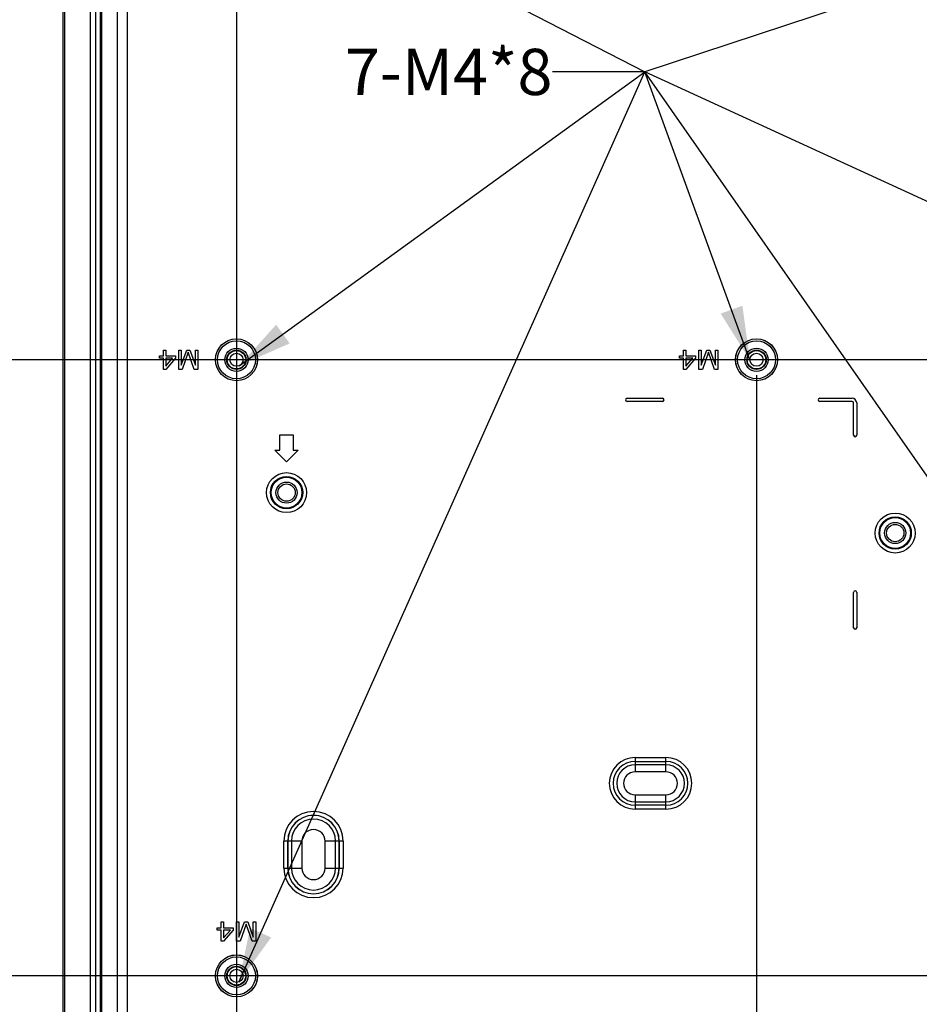
# Model space of a CAD drawing. Units: millimetres. Extents: x 0 to 594, y 0 to 420.
# Drawn here: x 420 to 479, y 195 to 259 of the extents above; entities that cross this region are included whole.
import ezdxf

# ---------------------------------------------------------------- set-up
doc = ezdxf.new("R2010")
doc.units = ezdxf.units.MM
doc.header["$LTSCALE"] = 32.67
doc.layers.get('0').update_dxf_attribs({"linetype": 'CONTINUOUS'})
doc.layers.add('00___COMPONENTS', color=7, linetype='CONTINUOUS')
doc.layers.add('00___COMPONENTS_13', color=7, linetype='CONTINUOUS')
doc.styles.get("Standard").update_dxf_attribs({"font": 'txt', "width": 0.5})
doc.dimstyles.new('DIMSTYLE_1', dxfattribs={"dimtxt": 3, "dimasz": 3.5, "dimexe": 0.18, "dimexo": 0.0625, "dimgap": 0.09, "dimtad": 1, "dimlfac": 4, "dimdsep": 46, "dimtxsty": 'Standard', "dimblk": '_FILLED', "dimblk1": '_FILLED', "dimblk2": '_FILLED', "dimcen": 0.09, "dimclrt": 5, "dimadec": 0, "dimazin": 0, "dimtp": 0.8, "dimtm": 0.8, "dimtfac": 1, "dimtofl": 0, "dimtmove": 0, "dimatfit": 3, "dimldrblk": '_FILLED', "dimfxl": 1, "dimtolj": 1, "dimarcsym": 0})
doc.dimstyles.new('DIMSTYLE_3', dxfattribs={"dimtxt": 3, "dimasz": 3.5, "dimexe": 0.18, "dimexo": 0.0625, "dimgap": 0.09, "dimtad": 1, "dimlfac": 4, "dimdsep": 46, "dimtxsty": 'Standard', "dimblk": '_FILLED', "dimblk1": '_FILLED', "dimblk2": '_FILLED', "dimcen": 0.09, "dimclrt": 5, "dimadec": 0, "dimazin": 0, "dimtp": 0.5, "dimtm": 0.5, "dimtfac": 1, "dimtofl": 0, "dimtmove": 0, "dimatfit": 3, "dimldrblk": '_FILLED', "dimfxl": 1, "dimtolj": 1, "dimarcsym": 0})
doc.dimstyles.get("Standard").update_dxf_attribs({"dimtxt": 3, "dimasz": 3.5, "dimexe": 0.18, "dimexo": 0.0625, "dimgap": 0.09, "dimtad": 1, "dimdsep": 46, "dimtxsty": 'Standard', "dimblk": '_FILLED', "dimblk1": '_FILLED', "dimblk2": '_FILLED', "dimcen": 0.09, "dimclrt": 5, "dimadec": 0, "dimazin": 0, "dimtol": 1, "dimtp": 0.03, "dimtm": 0.03, "dimtfac": 1, "dimtofl": 0, "dimtmove": 0, "dimatfit": 3, "dimldrblk": '_FILLED', "dimfxl": 1, "dimtolj": 1, "dimarcsym": 0})

# ---------------------------------------------------------------- blocks, each defined once
blk = doc.blocks.new('_FILLED')
at = {"color": 0, "linetype": 'ByBlock'}
blk.add_solid([(0, 0), (-1, 0.214), (-1, -0.214)], dxfattribs=at)
blk = doc.blocks.new('*D8')
at = {"color": 2, "linetype": 'Continuous'}
for p, q in [((434.276, 268.051), (434.276, 151.138)), ((501.776, 268.051), (501.776, 151.138)), ((434.276, 152.638), (468.026, 152.638)), ((501.776, 152.638), (468.026, 152.638))]:
    blk.add_line(p, q, dxfattribs=at)
at = {"color": 2, "linetype": 'Continuous', "xscale": 3.5, "yscale": 3.5, "zscale": 3.5, "rotation": 180}
blk.add_blockref('_FILLED', (434.276, 152.638), dxfattribs=at)
at = {"color": 2, "linetype": 'Continuous', "xscale": 3.5, "yscale": 3.5, "zscale": 3.5}
blk.add_blockref('_FILLED', (501.776, 152.638), dxfattribs=at)
at = {"color": 5, "linetype": 'Continuous', "insert": (465.026, 156.388), "char_height": 3, "width": 10.5, "attachment_point": 2, "line_spacing_factor": 0.9}
blk.add_mtext('270\\P[10.63]', dxfattribs=at)
blk = doc.blocks.new('*D9')
at = {"color": 2, "linetype": 'Continuous'}
for p, q in [((500.776, 236.551), (408.055, 236.551)), ((409.555, 236.551), (409.555, 216.551)), ((409.555, 196.551), (409.555, 216.551)), ((500.776, 196.551), (408.055, 196.551))]:
    blk.add_line(p, q, dxfattribs=at)
at = {"color": 2, "linetype": 'Continuous', "xscale": 3.5, "yscale": 3.5, "zscale": 3.5}
for p, rotation in [((409.555, 236.551), 90), ((409.555, 196.551), 270)]:
    blk.add_blockref('_FILLED', p, dxfattribs=dict(at, rotation=rotation))
at = {"color": 5, "linetype": 'Continuous', "insert": (405.805, 215.375), "char_height": 3, "width": 10.5, "attachment_point": 2, "rotation": 90, "line_spacing_factor": 0.9}
blk.add_mtext('160\\P[6.299]', dxfattribs=at)
blk = doc.blocks.new('*D10')
at = {"color": 2, "linetype": 'Continuous'}
for p, q in [((500.776, 269.051), (407.953, 269.051)), ((409.453, 269.051), (409.453, 252.801)), ((409.453, 236.551), (409.453, 252.801)), ((500.776, 236.551), (407.953, 236.551))]:
    blk.add_line(p, q, dxfattribs=at)
at = {"color": 2, "linetype": 'Continuous', "xscale": 3.5, "yscale": 3.5, "zscale": 3.5}
for p, rotation in [((409.453, 269.051), 90), ((409.453, 236.551), 270)]:
    blk.add_blockref('_FILLED', p, dxfattribs=dict(at, rotation=rotation))
at = {"color": 5, "linetype": 'Continuous', "insert": (405.703, 249.801), "char_height": 3, "width": 10.5, "attachment_point": 2, "rotation": 90, "line_spacing_factor": 0.9}
blk.add_mtext('130\\P[5.118]', dxfattribs=at)
blk = doc.blocks.new('*D11')
at = {"color": 2, "linetype": 'Continuous'}
for p, q in [((468.026, 235.551), (468.026, 161.351)), ((513.026, 173.926), (513.026, 161.351)), ((468.026, 162.851), (490.526, 162.851)), ((513.026, 162.851), (490.526, 162.851))]:
    blk.add_line(p, q, dxfattribs=at)
at = {"color": 2, "linetype": 'Continuous', "xscale": 3.5, "yscale": 3.5, "zscale": 3.5, "rotation": 180}
blk.add_blockref('_FILLED', (468.026, 162.851), dxfattribs=at)
at = {"color": 2, "linetype": 'Continuous', "xscale": 3.5, "yscale": 3.5, "zscale": 3.5}
blk.add_blockref('_FILLED', (513.026, 162.851), dxfattribs=at)
at = {"color": 5, "linetype": 'Continuous', "insert": (487.526, 166.601), "char_height": 3, "width": 10.5, "attachment_point": 2, "line_spacing_factor": 0.9}
blk.add_mtext('180\\P[7.087]', dxfattribs=at)
blk = doc.blocks.new('*D14')
at = {"color": 2, "linetype": 'Continuous'}
for p, q in [((434.026, 274.676), (532.491, 274.676)), ((530.991, 274.676), (530.991, 231.626)), ((530.991, 188.576), (530.991, 231.626)), ((434.526, 188.576), (532.491, 188.576))]:
    blk.add_line(p, q, dxfattribs=at)
at = {"color": 2, "linetype": 'Continuous', "xscale": 3.5, "yscale": 3.5, "zscale": 3.5}
for p, rotation in [((530.991, 274.676), 90), ((530.991, 188.576), 270)]:
    blk.add_blockref('_FILLED', p, dxfattribs=dict(at, rotation=rotation))
at = {"color": 5, "linetype": 'Continuous', "insert": (527.241, 229.376), "char_height": 3, "width": 12, "attachment_point": 2, "rotation": 90, "line_spacing_factor": 0.9}
blk.add_mtext('344,4\\P[13.559]', dxfattribs=at)

msp = doc.modelspace()

# ---------------------------------------------------------------- linework, layer by layer
at = {"layer": '00___COMPONENTS', "color": 7, "linetype": 'Continuous'}
for p, q in [((425.4488, 187.101), (425.4488, 279.426)), ((425.5261, 279.426), (425.5261, 187.101)), ((426.5537, 188.9301), (426.5537, 279.426)), ((427.1786, 279.4268), (427.1786, 189.6582)), ((423.0262, 187.101), (423.0262, 278.9264)), ((423.1254, 278.9214), (423.1254, 187.101)), ((424.8057, 187.101), (424.8057, 279.3177)), ((425.1302, 279.3177), (425.1302, 187.101)), ((429.5366, 236.8037), (429.5366, 237.176)), ((429.5366, 237.176), (429.6929, 237.176)), ((429.6929, 237.176), (429.6929, 236.8037)), ((430.5262, 235.926), (430.5262, 237.176)), ((430.5262, 237.176), (430.6825, 237.176)), ((430.6825, 236.192), (431.047, 237.176)), ((430.6825, 237.176), (430.6825, 236.192)), ((431.047, 237.176), (431.2554, 237.176)), ((431.2554, 237.176), (431.62, 236.192)), ((431.62, 236.192), (431.62, 237.176)), ((431.62, 237.176), (431.7762, 237.176)), ((431.7762, 237.176), (431.7762, 235.926)), ((463.2866, 236.8037), (463.2866, 237.176)), ((463.2866, 237.176), (463.4429, 237.176)), ((463.4429, 237.176), (463.4429, 236.8037)), ((464.2762, 235.926), (464.2762, 237.176)), ((464.2762, 237.176), (464.4325, 237.176)), ((464.4325, 236.192), (464.797, 237.176)), ((464.4325, 237.176), (464.4325, 236.192)), ((464.797, 237.176), (465.0054, 237.176)), ((465.0054, 237.176), (465.37, 236.192)), ((465.37, 236.192), (465.37, 237.176)), ((465.37, 237.176), (465.5262, 237.176)), ((465.5262, 237.176), (465.5262, 235.926)), ((429.2762, 236.6441), (429.2762, 236.8037)), ((429.2762, 236.8037), (429.5366, 236.8037)), ((429.5366, 236.6441), (429.2762, 236.6441)), ((429.5366, 235.926), (429.5366, 236.6441)), ((429.6929, 236.8037), (430.3179, 236.8037)), ((429.6929, 236.6441), (429.6929, 236.1388)), ((430.3179, 236.6441), (429.6929, 235.926)), ((429.6929, 236.1388), (430.1356, 236.6441)), ((430.1356, 236.6441), (429.6929, 236.6441)), ((430.3179, 236.8037), (430.3179, 236.6441)), ((431.1512, 237.043), (430.7606, 235.926)), ((431.5418, 235.926), (431.1512, 237.043)), ((463.0262, 236.6441), (463.0262, 236.8037)), ((463.0262, 236.8037), (463.2866, 236.8037)), ((463.2866, 236.6441), (463.0262, 236.6441)), ((463.2866, 235.926), (463.2866, 236.6441)), ((463.4429, 236.8037), (464.0679, 236.8037)), ((463.4429, 236.6441), (463.4429, 236.1388)), ((464.0679, 236.6441), (463.4429, 235.926)), ((463.4429, 236.1388), (463.8856, 236.6441)), ((463.8856, 236.6441), (463.4429, 236.6441)), ((464.0679, 236.8037), (464.0679, 236.6441)), ((464.9012, 237.043), (464.5106, 235.926)), ((465.2918, 235.926), (464.9012, 237.043)), ((429.6929, 235.926), (429.5366, 235.926)), ((430.7606, 235.926), (430.5262, 235.926)), ((431.7762, 235.926), (431.5418, 235.926)), ((463.4429, 235.926), (463.2866, 235.926)), ((464.5106, 235.926), (464.2762, 235.926)), ((465.5262, 235.926), (465.2918, 235.926)), ((459.6262, 234.051), (461.9262, 234.051)), ((472.1262, 234.051), (474.2262, 234.051)), ((461.9262, 233.851), (459.6262, 233.851)), ((474.2262, 233.851), (472.1262, 233.851)), ((474.3262, 231.651), (474.3262, 233.751)), ((474.5262, 233.751), (474.5262, 231.651)), ((437.0887, 230.676), (437.0887, 231.676)), ((437.0887, 231.676), (437.9637, 231.676)), ((437.9637, 231.676), (437.9637, 230.676)), ((437.5262, 229.926), (436.7762, 230.676)), ((436.7762, 230.676), (437.0887, 230.676)), ((438.2762, 230.676), (437.5262, 229.926)), ((437.9637, 230.676), (438.2762, 230.676)), ((474.3262, 219.151), (474.3262, 221.451)), ((474.5262, 221.451), (474.5262, 219.151)), ((460.1512, 210.7277), (462.1512, 210.7277)), ((460.1512, 210.7277), (460.1512, 209.801)), ((460.1512, 210.4777), (462.1512, 210.4777)), ((462.1512, 209.801), (462.1512, 210.7277)), ((462.1512, 210.2511), (460.1512, 210.2511)), ((462.1512, 209.801), (460.1512, 209.801)), ((460.1512, 208.301), (462.1512, 208.301)), ((460.1512, 208.301), (460.1512, 207.3744)), ((460.1512, 207.8509), (462.1512, 207.8509)), ((462.1512, 207.3744), (462.1512, 208.301)), ((462.1512, 207.6244), (460.1512, 207.6244)), ((462.1512, 207.3744), (460.1512, 207.3744)), ((437.357, 203.551), (437.357, 205.301)), ((438.5262, 205.301), (437.357, 205.301)), ((437.6032, 205.301), (437.6032, 203.551)), ((437.6108, 203.551), (437.6108, 205.301)), ((437.8508, 205.301), (437.8508, 203.551)), ((438.5262, 205.301), (438.5262, 203.551)), ((440.0262, 203.551), (440.0262, 205.301)), ((441.1954, 205.301), (440.0262, 205.301)), ((440.7017, 203.551), (440.7017, 205.301)), ((440.9416, 205.301), (440.9416, 203.551)), ((440.9492, 203.551), (440.9492, 205.301)), ((441.1954, 205.301), (441.1954, 203.551)), ((437.357, 203.551), (438.5262, 203.551)), ((440.0262, 203.551), (441.1954, 203.551)), ((433.0262, 199.5191), (433.0262, 199.6787)), ((433.0262, 199.6787), (433.2866, 199.6787)), ((433.2866, 199.5191), (433.0262, 199.5191)), ((433.2866, 199.6787), (433.2866, 200.051)), ((433.2866, 200.051), (433.4429, 200.051)), ((433.2866, 198.801), (433.2866, 199.5191)), ((433.4429, 200.051), (433.4429, 199.6787)), ((433.4429, 199.6787), (434.0679, 199.6787)), ((433.4429, 199.5191), (433.4429, 199.0138)), ((433.8856, 199.5191), (433.4429, 199.5191)), ((434.0679, 199.5191), (433.4429, 198.801)), ((433.4429, 199.0138), (433.8856, 199.5191)), ((434.0679, 199.6787), (434.0679, 199.5191)), ((434.2762, 198.801), (434.2762, 200.051)), ((434.2762, 200.051), (434.4325, 200.051)), ((434.4325, 200.051), (434.4325, 199.067)), ((434.4325, 199.067), (434.797, 200.051)), ((434.9012, 199.918), (434.5106, 198.801)), ((434.797, 200.051), (435.0054, 200.051)), ((435.2918, 198.801), (434.9012, 199.918)), ((435.0054, 200.051), (435.37, 199.067)), ((435.37, 199.067), (435.37, 200.051)), ((435.37, 200.051), (435.5262, 200.051)), ((435.5262, 200.051), (435.5262, 198.801)), ((433.4429, 198.801), (433.2866, 198.801)), ((434.5106, 198.801), (434.2762, 198.801)), ((435.5262, 198.801), (435.2918, 198.801))]:
    msp.add_line(p, q, dxfattribs=at)
for centre, radius in [((434.2762, 236.551), 1.3625), ((434.2762, 236.551), 1.3581), ((468.0262, 236.551), 1.3625), ((468.0262, 236.551), 1.3581), ((434.2762, 236.551), 1.2331), ((434.2762, 236.551), 0.7565), ((434.2762, 236.551), 0.6294), ((468.0262, 236.551), 1.2331), ((468.0262, 236.551), 0.7565), ((468.0262, 236.551), 0.6294), ((437.5262, 227.926), 1.2973), ((437.5262, 227.926), 1.0474), ((437.5262, 227.926), 1), ((437.5262, 227.926), 0.6875), ((437.5262, 227.926), 0.5625), ((477.0262, 225.301), 1.2973), ((477.0262, 225.301), 1.0474), ((477.0262, 225.301), 1), ((477.0262, 225.301), 0.6875), ((477.0262, 225.301), 0.5625), ((434.2762, 196.551), 1.3625), ((434.2762, 196.551), 1.3581), ((434.2762, 196.551), 1.2331), ((434.2762, 196.551), 0.7565), ((434.2762, 196.551), 0.6294)]:
    msp.add_circle(centre, radius, dxfattribs=at)
for centre, radius, start, end in [((459.6262, 233.951), 0.1, 90, 270), ((461.9262, 233.951), 0.1, 270, 90), ((472.1262, 233.951), 0.1, 90, 270), ((474.2262, 233.751), 0.3, 0, 90), ((474.2262, 233.751), 0.1, 0, 90), ((474.4262, 231.651), 0.1, 180, 360), ((474.4262, 221.451), 0.1, 0, 180), ((474.4262, 219.151), 0.1, 180, 360), ((460.1512, 209.051), 1.6767, 90.000003, 269.999999), ((460.1512, 209.051), 1.4267, 90, 270), ((462.1512, 209.051), 1.6767, 270.000003, 89.999999), ((462.1512, 209.051), 1.4267, 270, 90), ((460.1512, 209.051), 1.2001, 90, 270), ((460.1512, 209.051), 0.75, 90, 270), ((462.1512, 209.051), 1.2001, 270, 90), ((462.1512, 209.051), 0.75, 270, 90), ((439.2762, 205.301), 1.9192, 0.000002, 180), ((439.2762, 205.301), 1.673, 0, 180), ((439.2762, 205.301), 1.6654, 0, 180), ((439.2762, 205.301), 1.4254, 0, 180), ((439.2762, 205.301), 0.75, 0, 180), ((439.2762, 203.551), 1.9192, 180.000002, 360), ((439.2762, 203.551), 1.673, 180, 360), ((439.2762, 203.551), 1.6654, 180, 360), ((439.2762, 203.551), 1.4254, 180, 360), ((439.2762, 203.551), 0.75, 180, 360)]:
    msp.add_arc(centre, radius, start, end, dxfattribs=at)
at = {"layer": '00___COMPONENTS_13', "color": 7, "linetype": 'Continuous'}
for centre, radius in [((434.2762, 236.551), 0.6), ((434.2762, 236.551), 0.425), ((468.0262, 236.551), 0.6), ((468.0262, 236.551), 0.425), ((434.2762, 196.551), 0.6), ((434.2762, 196.551), 0.425)]:
    msp.add_circle(centre, radius, dxfattribs=at)

# ---------------------------------------------------------------- texts
at = {"color": 5, "linetype": 'Continuous', "insert": (454.7845, 256.74), "char_height": 3, "width": 9, "attachment_point": 3, "line_spacing_factor": 0.9}
msp.add_mtext('7-M4*8', dxfattribs=at)

# ---------------------------------------------------------------- dimensions: what is measured, and where the dimension line sits
at = {"color": 2, "linetype": 'Continuous'}
for base, p1, p2, angle, dimstyle, picture, middle in [((530.9906, 188.576), (434.0262, 274.676), (434.5262, 188.576), 270, 'DIMSTYLE_1', '*D14', (532.8389, 229.6145)), ((409.4532, 269.051), (500.7762, 236.551), (500.7762, 269.051), 90, 'DIMSTYLE_3', '*D10', (410.7975, 251.46)), ((434.2762, 152.6378), (501.7762, 268.051), (434.2762, 268.051), 180, 'DIMSTYLE_1', '*D8', (466.5262, 152.6378)), ((409.5552, 236.551), (500.7762, 196.551), (500.7762, 236.551), 90, 'DIMSTYLE_3', '*D9', (410.8994, 217.0343)), ((468.0262, 162.8514), (513.0262, 173.926), (468.0262, 235.551), 180, 'DIMSTYLE_3', '*D11', (489.0262, 162.8514))]:
    dim = msp.add_linear_dim(base=base, p1=p1, p2=p2, angle=angle, dimstyle=dimstyle, dxfattribs=at)
    dim.commit()
    dim.dimension.update_dxf_attribs({"geometry": picture, "text_midpoint": middle, "dimtype": 160})

# ---------------------------------------------------------------- leaders
at = {"color": 2, "linetype": 'Continuous', "annotation_type": 0, "has_hookline": 1, "hookline_direction": 1, "text_width": 9}
for points in [[(434.5767, 268.7505), (460.7845, 255.24), (454.7845, 255.24)], [(502.5327, 269.051), (460.7845, 255.24), (454.7845, 255.24)], [(434.4216, 196.1516), (460.7845, 255.24), (454.7845, 255.24)], [(434.4558, 236.1658), (460.7845, 255.24), (454.7845, 255.24)], [(502.1018, 236.2778), (460.7845, 255.24), (454.7845, 255.24)], [(501.9887, 196.183), (460.7845, 255.24), (454.7845, 255.24)], [(467.6028, 236.514), (460.7845, 255.24), (454.7845, 255.24)]]:
    msp.add_leader(points, dimstyle='Standard', override={"dimtad": 0}, dxfattribs=at)

doc.saveas('drawing.dxf')
